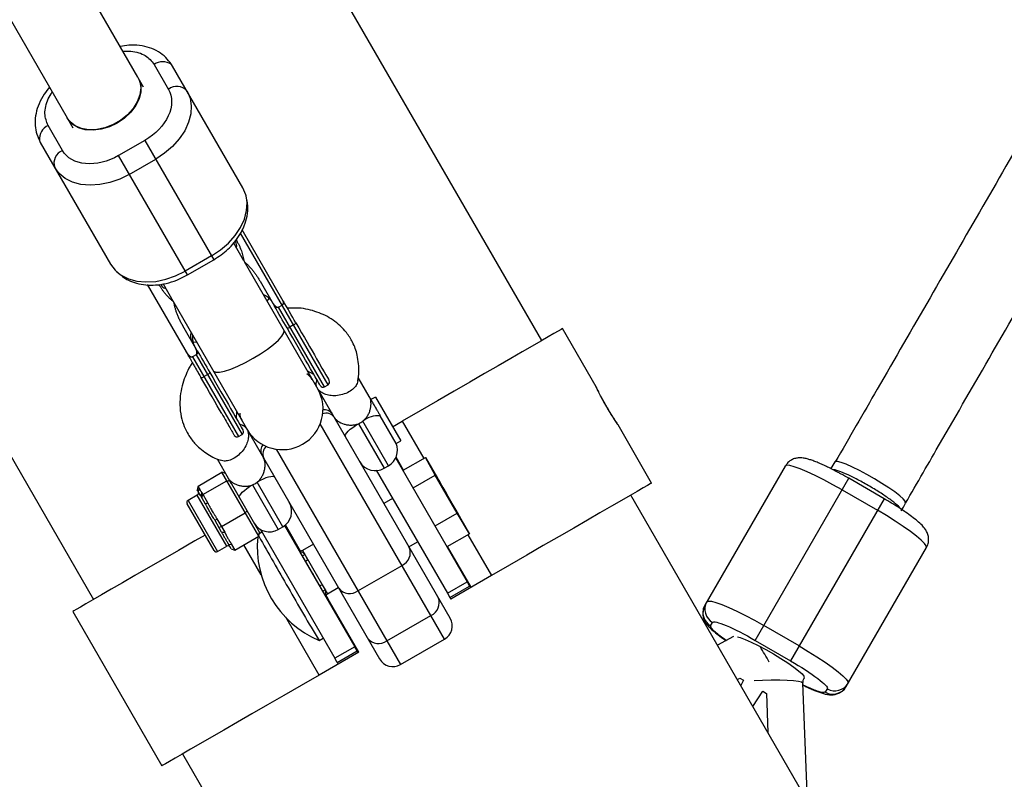
# Model space of a CAD drawing. Units: millimetres. Extents: x -3357 to 3407, y -3430 to 3227.
# Drawn here: x 619 to 812, y -1395 to -1246 of the extents above; entities that cross this region are included whole.
import ezdxf

# ---------------------------------------------------------------- set-up
doc = ezdxf.new("R2010")
doc.units = ezdxf.units.MM

msp = doc.modelspace()

# ---------------------------------------------------------------- linework, layer by layer
at = {"color": 7, "linetype": 'Continuous', "lineweight": 25}
for p, q in [((721.5, -1309.02), (397.72, -748.2)), ((309.7, -798.94), (633.52, -1359.82)), ((642.24, -1257.33), (382.23, -806.97)), ((368.37, -814.97), (628.38, -1265.33)), ((645.41, -1254.81), (648.23, -1259.71)), ((662.85, -1279.03), (649.06, -1255.15)), ((643.36, -1259.26), (642.3, -1257.42)), ((628.44, -1265.42), (629.5, -1267.26)), ((627.45, -1271.71), (624.62, -1266.81)), ((623.08, -1270.15), (636.87, -1294.03)), ((643.62, -1269.72), (638.43, -1272.72)), ((643.62, -1269.72), (657.14, -1293.14)), ((651.95, -1296.14), (638.43, -1272.72)), ((640.55, -1276.39), (645.74, -1273.39)), ((679.57, -1317.69), (662.4, -1287.94)), ((670.78, -1301.25), (662.72, -1287.3)), ((663.05, -1293.36), (661.04, -1289.89)), ((661.53, -1289.24), (661.67, -1289.47)), ((656.7, -1292.38), (651.51, -1295.38)), ((651.95, -1296.14), (657.14, -1293.14)), ((703.54, -1363.5), (663.16, -1293.55)), ((644.06, -1297.98), (652.16, -1312)), ((646.51, -1298.22), (646.38, -1297.99)), ((647.18, -1297.87), (649.19, -1301.36)), ((666.22, -1297.35), (669.04, -1302.25)), ((649.3, -1301.55), (689.68, -1371.5)), ((669.85, -1302.45), (670.54, -1302.05)), ((678.88, -1318.09), (669.85, -1302.45)), ((653.89, -1311), (651.06, -1306.1)), ((672.79, -1305.94), (672.1, -1306.34)), ((732.18, -1318.11), (725.57, -1306.67)), ((653.66, -1311.8), (652.96, -1312.2)), ((652.96, -1312.2), (661.99, -1327.84)), ((653.66, -1311.8), (653.66, -1311.79)), ((653.66, -1311.8), (662.69, -1327.44)), ((655.21, -1316.09), (655.9, -1315.69)), ((675.39, -1314.9), (676.74, -1315.58)), ((677.35, -1316.63), (677.26, -1317.17)), ((678.88, -1318.09), (679.57, -1317.69)), ((687.66, -1319.99), (685.49, -1316.23)), ((688.87, -1320.09), (687.97, -1320.6)), ((688.87, -1320.09), (693.84, -1328.69)), ((661.58, -1324.33), (661.67, -1322.84)), ((692.94, -1329.21), (689.8, -1323.77)), ((662.7, -1325.58), (662.19, -1325.39)), ((702.44, -1367.6), (678.03, -1325.32)), ((692.23, -1325.92), (694.14, -1324.82)), ((743.07, -1336.98), (736.48, -1325.56)), ((661.99, -1327.84), (662.69, -1327.44)), ((692.94, -1329.21), (693.84, -1328.69)), ((669.37, -1330.32), (693.78, -1372.6)), ((657.78, -1332.24), (659.94, -1335.99)), ((692.85, -1332.07), (706.87, -1356.35)), ((694.33, -1334.46), (698.66, -1331.96)), ((700.59, -1335.4), (698.66, -1331.96)), ((698.66, -1331.96), (701.06, -1336.02)), ((779.02, -1332.8), (778.25, -1334.14)), ((654.04, -1337.56), (658.72, -1334.86)), ((665.96, -1347.42), (658.72, -1334.86)), ((659.43, -1335.09), (658.72, -1334.86)), ((689.03, -1334.45), (702.98, -1358.6)), ((690.59, -1334.07), (691.45, -1333.57)), ((696.25, -1337.9), (700.59, -1335.4)), ((700.53, -1335.21), (700.53, -1335.21)), ((704.91, -1342.89), (700.59, -1335.4)), ((769.3, -1333.63), (753.55, -1360.92)), ((655.01, -1339.24), (659.69, -1336.54)), ((660.32, -1336.65), (659.69, -1336.54)), ((660.32, -1336.65), (666.12, -1346.69)), ((701.06, -1336.02), (705.38, -1343.51)), ((763.41, -1367.84), (781.77, -1336.04)), ((788.7, -1340.04), (781.77, -1336.04)), ((654.04, -1337.56), (653.88, -1338.29)), ((654, -1338.49), (653.88, -1338.29)), ((654.04, -1337.56), (654.28, -1337.97)), ((654.28, -1337.97), (654.08, -1338.64)), ((654.52, -1339.4), (654.08, -1338.64)), ((654.77, -1338.83), (654.58, -1339.5)), ((654.77, -1338.83), (655.89, -1340.78)), ((654.78, -1339.85), (655.01, -1339.24)), ((780.46, -1338.31), (787.39, -1342.31)), ((657.2, -1350.23), (651.9, -1341.05)), ((653.9, -1339.32), (652.08, -1340.37)), ((655.53, -1341.14), (654.58, -1339.5)), ((655.53, -1341.14), (655.89, -1340.78)), ((692.23, -1340.01), (690.54, -1340.98)), ((783.96, -1417.19), (739, -1339.33)), ((788.7, -1340.04), (770.33, -1371.84)), ((658.63, -1345.52), (663.31, -1342.82)), ((663.31, -1342.82), (663.67, -1342.44)), ((700.58, -1345.39), (704.91, -1342.89)), ((707.3, -1346.95), (704.91, -1342.89)), ((657.38, -1344.35), (657.75, -1343.99)), ((658.67, -1346.59), (657.38, -1344.35)), ((657.75, -1343.99), (659.28, -1346.64)), ((705.38, -1343.51), (707.3, -1346.95)), ((705.43, -1343.7), (705.43, -1343.7)), ((658.13, -1345.64), (658.63, -1345.52)), ((658.67, -1346.59), (659.28, -1346.64)), ((665.96, -1347.42), (666.12, -1346.69)), ((666.6, -1346.6), (666.07, -1346.91)), ((666.23, -1345.96), (680.89, -1371.35)), ((669.8, -1346.07), (670.67, -1345.57)), ((671.02, -1345.27), (684.79, -1369.1)), ((674.16, -1350.33), (671.19, -1345.2)), ((702.97, -1349.45), (707.3, -1346.95)), ((660.03, -1348.94), (660.64, -1349)), ((660.58, -1349.89), (660.03, -1348.94)), ((661.29, -1350.12), (665.96, -1347.42)), ((695.44, -1349.47), (697.13, -1348.49)), ((657.88, -1350.41), (659.7, -1349.36)), ((660.58, -1349.89), (661.29, -1350.12)), ((660.64, -1349), (661.29, -1350.12)), ((674.04, -1350.39), (674.1, -1350.36)), ((679.44, -1359.74), (674.04, -1350.39)), ((676.68, -1348.98), (674.55, -1350.21)), ((781.26, -1376.92), (797.02, -1349.63)), ((674.54, -1351.26), (674.99, -1351)), ((674.98, -1351), (678.98, -1357.93)), ((674.99, -1351), (675.56, -1352.02)), ((685.42, -1358.12), (694.08, -1353.12)), ((702.98, -1358.6), (706.87, -1356.35)), ((711.64, -1355.13), (703.64, -1359.74)), ((706.87, -1356.35), (707.35, -1357.18)), ((678.39, -1356.92), (678.99, -1357.93)), ((678.99, -1357.93), (678.54, -1358.19)), ((679.45, -1358.7), (681.58, -1357.47)), ((702.98, -1358.6), (703.46, -1359.43)), ((703.46, -1359.43), (707.35, -1357.18)), ((679.1, -1359.02), (679.5, -1359.71)), ((685.6, -1370.16), (679.15, -1358.98)), ((679.5, -1359.71), (679.44, -1359.74)), ((629.45, -1362.17), (646.95, -1392.48)), ((691.1, -1367.95), (699.76, -1362.95)), ((754.66, -1364.99), (755.04, -1364.33)), ((772.01, -1368.94), (765.08, -1364.94)), ((677.81, -1367.85), (678.6, -1367.39)), ((693.78, -1372.6), (702.44, -1367.6)), ((759.14, -1367.07), (756.02, -1368.8)), ((763.41, -1367.84), (770.33, -1371.84)), ((685.6, -1370.16), (677.8, -1374.66)), ((684.79, -1369.1), (680.89, -1371.35)), ((681.37, -1372.18), (685.27, -1369.93)), ((685.27, -1369.93), (684.79, -1369.1)), ((681.37, -1372.18), (680.89, -1371.35)), ((759.9, -1375.51), (760.4, -1375.25)), ((760.4, -1375.25), (761.12, -1375.66)), ((761.12, -1375.66), (760.58, -1376.7)), ((762.97, -1380.83), (764.88, -1377.84)), ((764.88, -1377.84), (765.6, -1378.25)), ((773.67, -1399.37), (772.78, -1376.22)), ((777.56, -1377.33), (777.17, -1377.99)), ((765.6, -1378.25), (765.89, -1385.9)), ((651.02, -1390.13), (695.97, -1467.99))]:
    msp.add_line(p, q, dxfattribs=at)
at = {"color": 8, "linetype": 'Continuous', "lineweight": 25}
for p, q in [((667.6, -1301.25), (668.02, -1300.73)), ((653.08, -1309.35), (653.75, -1309.25)), ((685.54, -1325.32), (690.59, -1334.07)), ((691.45, -1333.57), (686.4, -1324.82)), ((694.14, -1324.82), (698.36, -1332.14)), ((694.4, -1334.43), (692.93, -1331.89)), ((664.75, -1337.32), (669.8, -1346.07)), ((670.67, -1345.57), (665.62, -1336.82)), ((652.08, -1340.37), (657.88, -1350.41)), ((659.7, -1349.36), (653.9, -1339.32)), ((707.01, -1347.12), (711.64, -1355.13)), ((666.45, -1355), (663.04, -1349.11)), ((707.67, -1357.42), (703.04, -1349.41)), ((675.12, -1352.27), (675.56, -1352.02)), ((678.39, -1356.92), (677.96, -1357.17)), ((677.8, -1374.66), (671.25, -1363.32))]:
    msp.add_line(p, q, dxfattribs=at)
at = {"color": 7, "linetype": 'Continuous', "lineweight": 25, "flags": 128}
for points in [[(649.06, -1255.15), (648.81, -1254.82), (648.81, -1254.82)], [(642.24, -1257.33), (642.61, -1258.17), (642.8, -1259.42), (642.63, -1260.77), (642.13, -1262.13), (641.31, -1263.46), (640.21, -1264.69), (638.87, -1265.76), (637.38, -1266.63), (635.78, -1267.25), (634.16, -1267.59), (632.6, -1267.63), (631.17, -1267.39), (629.92, -1266.86), (628.93, -1266.07), (628.38, -1265.33)], [(642.3, -1257.42), (642.44, -1257.69), (642.8, -1258.88), (642.81, -1260.18), (642.48, -1261.54), (641.81, -1262.9), (640.84, -1264.19), (639.62, -1265.35), (638.2, -1266.32)], [(651.89, -1260.04), (652.47, -1261.41), (652.72, -1262.92), (652.62, -1264.52), (652.19, -1266.17), (651.43, -1267.82), (650.37, -1269.41), (649.04, -1270.9), (647.48, -1272.24), (645.74, -1273.39)], [(638.2, -1266.32), (636.64, -1267.07), (635.03, -1267.55), (633.43, -1267.74), (631.92, -1267.64), (630.57, -1267.25), (629.45, -1266.59), (628.6, -1265.68), (628.44, -1265.42)], [(622.93, -1269.76), (622.93, -1269.76), (623.08, -1270.15)], [(640.55, -1276.39), (638.68, -1277.32), (636.74, -1278), (634.78, -1278.41), (632.87, -1278.53), (631.07, -1278.36), (629.43, -1277.92), (627.99, -1277.2), (626.81, -1276.23), (625.91, -1275.04)], [(663.48, -1280.59), (663.43, -1280.4), (662.85, -1279.03)], [(636.87, -1294.03), (637.77, -1295.21), (638.09, -1295.52)], [(725.57, -1306.67), (725.56, -1306.67), (725.31, -1306.82), (724.76, -1307.14), (723.91, -1307.63), (722.77, -1308.28), (721.34, -1309.11), (719.64, -1310.09), (717.67, -1311.23), (715.44, -1312.51), (712.98, -1313.94), (710.29, -1315.49), (707.4, -1317.16), (704.32, -1318.94), (701.06, -1320.82), (697.66, -1322.78), (694.14, -1324.82)], [(682.97, -1327.86), (682.93, -1327.67), (683.02, -1327.43), (683.22, -1327.13), (683.53, -1326.79), (683.93, -1326.42), (684.41, -1326.05), (684.95, -1325.67), (685.54, -1325.32)], [(780.46, -1338.31), (778.64, -1337.29), (776.86, -1336.33), (775.16, -1335.48), (773.6, -1334.76), (772.22, -1334.18), (771.08, -1333.77), (770.19, -1333.54), (769.59, -1333.49), (769.3, -1333.63)], [(792.87, -1340.8), (792.82, -1340.52), (792.45, -1340.06), (791.77, -1339.46), (790.82, -1338.72), (789.64, -1337.9), (788.29, -1337.03), (786.83, -1336.14), (785.33, -1335.29), (783.85, -1334.51), (782.48, -1333.83), (781.26, -1333.29), (780.27, -1332.92), (779.54, -1332.73), (779.11, -1332.73), (779.02, -1332.8)], [(701.6, -1337.11), (701.09, -1336.22), (700.72, -1335.56), (700.52, -1335.19), (700.5, -1335.14), (700.66, -1335.41), (701, -1335.98), (701.48, -1336.81), (702.08, -1337.83), (702.74, -1338.97), (703.42, -1340.15), (704.07, -1341.28), (704.64, -1342.27), (705.08, -1343.05), (705.37, -1343.57), (705.48, -1343.78), (705.41, -1343.67), (705.15, -1343.25), (704.74, -1342.54), (704.19, -1341.61), (703.56, -1340.52), (702.88, -1339.35), (702.21, -1338.18), (701.6, -1337.11)], [(703.01, -1339.44), (702.35, -1338.29), (701.73, -1337.24), (701.21, -1336.34), (700.82, -1335.68), (700.59, -1335.3), (700.54, -1335.22), (700.66, -1335.46), (700.96, -1336), (701.41, -1336.79), (701.98, -1337.78), (702.62, -1338.89), (703.29, -1340.05), (703.93, -1341.16), (704.51, -1342.15), (704.97, -1342.93), (705.28, -1343.46), (705.42, -1343.69), (705.39, -1343.61), (705.17, -1343.22), (704.79, -1342.55), (704.28, -1341.65), (703.67, -1340.58), (703.01, -1339.44)], [(662.18, -1339.86), (662.15, -1339.67), (662.24, -1339.43), (662.44, -1339.13), (662.74, -1338.79), (663.15, -1338.42), (663.63, -1338.05), (664.17, -1337.67), (664.75, -1337.32)], [(669.11, -1335.86), (668.96, -1335.74), (668.7, -1335.69), (668.34, -1335.72), (667.9, -1335.81), (667.38, -1335.98), (666.81, -1336.21), (666.22, -1336.49), (665.62, -1336.82)], [(743.07, -1336.98), (743.06, -1336.99), (742.81, -1337.13), (742.26, -1337.45), (741.41, -1337.94), (740.27, -1338.6), (738.84, -1339.42), (737.14, -1340.4), (735.17, -1341.54), (732.94, -1342.83), (730.48, -1344.25), (727.79, -1345.8), (724.9, -1347.47), (721.82, -1349.25), (718.56, -1351.13), (715.16, -1353.09), (711.64, -1355.13)], [(797.02, -1349.63), (796.99, -1349.31), (796.65, -1348.81), (796.01, -1348.16), (795.08, -1347.38), (793.89, -1346.47), (792.48, -1345.48), (790.89, -1344.44), (789.18, -1343.37), (787.39, -1342.31)], [(655.43, -1347.17), (653.41, -1348.33), (650.19, -1350.19), (647.13, -1351.95), (644.27, -1353.61), (641.62, -1355.14), (639.19, -1356.54), (637.01, -1357.8), (635.08, -1358.91), (633.42, -1359.87), (632.04, -1360.67), (630.95, -1361.3), (630.15, -1361.76), (629.65, -1362.05), (629.45, -1362.16), (629.45, -1362.17)], [(753.93, -1360.26), (754.22, -1360.12), (754.82, -1360.17), (755.7, -1360.4), (756.85, -1360.81), (758.23, -1361.39), (759.79, -1362.11), (761.48, -1362.96), (763.27, -1363.91), (765.08, -1364.94)], [(772.01, -1368.94), (773.81, -1370), (775.52, -1371.07), (777.11, -1372.11), (778.51, -1373.1), (779.7, -1374), (780.63, -1374.79), (781.28, -1375.44), (781.62, -1375.94), (781.64, -1376.26)], [(677.8, -1374.66), (674.29, -1376.69), (670.91, -1378.64), (667.69, -1380.5), (664.63, -1382.27), (661.77, -1383.92), (659.12, -1385.45), (656.69, -1386.85), (654.51, -1388.11), (652.58, -1389.22), (650.92, -1390.18), (649.54, -1390.98), (648.45, -1391.61), (647.65, -1392.07), (647.15, -1392.36), (646.95, -1392.47), (646.95, -1392.48)]]:
    msp.add_lwpolyline(points, dxfattribs=at)
at = {"color": 8, "linetype": 'Continuous', "lineweight": 25, "flags": 128}
for points in [[(656.7, -1292.38), (658.44, -1291.22), (660, -1289.88), (661.33, -1288.39), (662.39, -1286.8), (663.15, -1285.16), (663.58, -1283.51), (663.68, -1281.9), (663.48, -1280.59)], [(638.09, -1295.52), (638.95, -1296.18), (640.39, -1296.9), (642.03, -1297.35), (643.83, -1297.51), (645.74, -1297.39), (647.7, -1296.99), (649.64, -1296.31), (651.51, -1295.38)], [(664.85, -1312.49), (666.32, -1311.6), (667.68, -1310.67), (668.86, -1309.76), (669.82, -1308.9), (670.5, -1308.13), (670.87, -1307.5), (670.92, -1307.03), (670.88, -1306.94)], [(657.03, -1314.94), (657.09, -1315.01), (657.52, -1315.21), (658.26, -1315.2), (659.26, -1314.99), (660.48, -1314.6), (661.86, -1314.03), (663.34, -1313.32), (664.85, -1312.49)], [(759.92, -1367.14), (760.43, -1367.28), (761.43, -1367.65), (762.64, -1368.19), (764.01, -1368.87), (765.49, -1369.65), (766.99, -1370.5), (768.45, -1371.39), (769.8, -1372.26), (770.98, -1373.08), (771.93, -1373.82), (772.61, -1374.42), (772.98, -1374.88), (773.04, -1375.16)], [(763.21, -1375.74), (764.86, -1375.66), (766.57, -1375.62), (768.21, -1375.62), (769.68, -1375.66), (770.92, -1375.74), (771.88, -1375.86), (772.5, -1376.01), (772.77, -1376.19), (772.78, -1376.22)]]:
    msp.add_lwpolyline(points, dxfattribs=at)
at = {"color": 8, "linetype": 'Continuous', "lineweight": 25}
for centre, radius, start, end in [((647.1, -1257.27), 2.99, 55.2213, 124.5382), ((625.76, -1269.42), 2.85, 113.4838, 186.754), ((679.16, -1325.32), 2.05, 39.398, 108.0322), ((678.9, -1324.41), 1.81, 36.1952, 100.1895), ((668.16, -1330.62), 1.81, 139.8105, 203.8048), ((668.81, -1331.3), 2.05, 131.9678, 200.602), ((674.11, -1351.5), 1, 29.9997, 90.4302), ((678.11, -1358.43), 1, 329.5698, 30.0003)]:
    msp.add_arc(centre, radius, start, end, dxfattribs=at)
at = {"color": 7, "linetype": 'Continuous', "lineweight": 25}
for centre, radius, start, end in [((649.88, -1261.82), 2.68, 41.4219, 128.0495), ((628.45, -1274.19), 2.68, 111.9505, 198.5781), ((671.59, -1305.75), 0.781, 264.1522, 310.5019), ((672.53, -1305.2), 0.781, 289.4981, 335.8478), ((654.7, -1315.5), 0.781, 264.1522, 310.5019), ((655.64, -1314.95), 0.781, 289.4981, 335.8478), ((673.88, -1318.13), 3, 30, 58.8625), ((678.58, -1317.57), 0.6, 210, 300), ((679.27, -1317.17), 0.6, 300, 30), ((670.58, -1322.42), 8, 210, 30), ((665.22, -1323.13), 3, 182.3607, 210), ((689.5, -1328.83), 5.07, 86.5039, 127.5882), ((661.69, -1327.32), 0.6, 210, 300), ((662.39, -1326.92), 0.6, 300, 30), ((689.7, -1330.54), 3.5, 300, 22.3074), ((688.84, -1331.04), 3.5, 210, 300), ((653.65, -1338.88), 0.5, 300, 30), ((652.33, -1340.8), 0.5, 120, 210), ((668.92, -1342.54), 3.5, 300, 30), ((668.05, -1343.04), 3.5, 210, 300), ((685.66, -1349.46), 20, 174.5061, 246.8683), ((1292.22, -996.75), 717.73, 209.24423, 210.17305), ((657.63, -1349.98), 0.5, 210, 300), ((659.95, -1349.8), 0.5, 30, 120), ((674.12, -1351.5), 1, 29.9997, 90.9321), ((674.62, -1351.21), 1, 91.0152, 120.0161), ((689.03, -1342.76), 16.29, 207.2405, 210.4071), ((692.98, -1350.62), 2.73, 293.7296, 21.9115), ((1087.51, -1120.77), 478.45, 209.6555, 211.0926), ((678.12, -1358.43), 1, 329.0679, 30.0003), ((693.15, -1349.88), 16.29, 209.5929, 212.7595), ((683.81, -1355.92), 2.73, 218.0885, 306.2704), ((718.15, -1351.03), 12.42, 209.6506, 211.3357), ((678.62, -1358.14), 1, 299.984, 328.7023), ((698.66, -1360.45), 2.73, 293.7296, 21.9115), ((714.25, -1353.28), 12.42, 209.6506, 211.3357), ((756.52, -1361.74), 2.99, 150.2342, 240.2323), ((756.14, -1362.4), 2.99, 150.2342, 240.2323), ((700.94, -1365), 3, 300, 30), ((689.48, -1365.75), 2.73, 218.0885, 306.2704), ((696.06, -1363.78), 12.42, 209.6506, 211.3357), ((710.28, -1403.21), 63.95, 29.0949, 32.2581), ((692.28, -1370), 3, 210, 300), ((692.17, -1366.03), 12.42, 209.6506, 211.3357), ((778.68, -1375.41), 2.99, 239.7676, 329.7657), ((779.06, -1374.75), 2.99, 239.7676, 329.7657)]:
    msp.add_arc(centre, radius, start, end, dxfattribs=at)
for points, knots in [([(883.43, -1152.15), (879.06, -1159.72), (867.77, -1179.28), (849.56, -1210.82), (828.81, -1246.76), (808.08, -1282.67), (791.51, -1311.36), (781.86, -1328.08), (779.11, -1332.84)], [0, 0, 0, 0, 0.125377, 0.324216, 0.523055, 0.721894, 0.920733, 1, 1, 1, 1]), ([(792.06, -1342.42), (794.35, -1338.44), (803.55, -1322.51), (819.66, -1294.61), (840.39, -1258.7), (861.14, -1222.76), (880.1, -1189.92), (892.15, -1169.05), (897.28, -1160.17)], [0, 0, 0, 0, 0.0656127, 0.2627523, 0.4598923, 0.6570323, 0.8541722, 1, 1, 1, 1]), ([(648.81, -1254.82), (648.46, -1254.34), (647.77, -1253.38), (646.3, -1252.29), (644.57, -1251.5), (642.6, -1251.07), (640.63, -1250.98), (639.33, -1251.2), (638.76, -1251.29)], [0, 0, 0, 0, 0.1696392, 0.3409657, 0.5137163, 0.6876895, 0.8627442, 1, 1, 1, 1]), ([(624.9, -1259.29), (624.53, -1259.74), (623.69, -1260.76), (622.79, -1262.51), (622.17, -1264.43), (621.99, -1266.33), (622.21, -1268.14), (622.69, -1269.22), (622.93, -1269.76)], [0, 0, 0, 0, 0.137256, 0.312311, 0.486284, 0.659034, 0.830361, 1, 1, 1, 1]), ([(648.23, -1259.71), (649.08, -1261.17), (649.07, -1263.05), (647.34, -1266.8), (645.69, -1268.53), (643.62, -1269.72)], [0, 0, 0, 0, 0.5, 0.5, 1, 1, 1, 1]), ([(638.43, -1272.72), (636.36, -1273.91), (634.04, -1274.48), (629.92, -1274.1), (628.29, -1273.17), (627.45, -1271.71)], [0, 0, 0, 0, 0.5, 0.5, 1, 1, 1, 1]), ([(657.14, -1293.14), (658.1, -1292.5), (659.59, -1291.52), (661.22, -1289.76), (662.33, -1288.21), (663.2, -1286.45), (663.75, -1284.54), (663.92, -1282.53), (663.63, -1281.24), (663.48, -1280.58)], [0, 0, 0, 0, 0.213327, 0.328692, 0.450204, 0.578123, 0.71254, 0.853314, 1, 1, 1, 1]), ([(661.56, -1290.79), (661.59, -1290.66), (661.71, -1290.17), (661.51, -1289.77), (661.37, -1289.48)], [0, 0, 0, 0, 0.266893, 1, 1, 1, 1]), ([(661.67, -1289.47), (661.72, -1289.56), (661.82, -1289.74), (661.96, -1290.01), (662.09, -1290.28), (662.22, -1290.56), (662.34, -1290.84), (662.45, -1291.13), (662.59, -1291.48), (662.73, -1291.92), (662.87, -1292.43), (662.98, -1292.94), (663.04, -1293.29), (663.07, -1293.47)], [0, 0, 0, 0, 0.072175, 0.14417, 0.216031, 0.287808, 0.359549, 0.431303, 0.503118, 0.628306, 0.75267, 0.876478, 1, 1, 1, 1]), ([(663.07, -1293.47), (663.15, -1293.54), (663.32, -1293.69), (663.57, -1293.92), (663.81, -1294.16), (664.05, -1294.41), (664.29, -1294.68), (664.53, -1294.95), (664.82, -1295.29), (665.15, -1295.73), (665.53, -1296.25), (665.88, -1296.79), (666.1, -1297.16), (666.22, -1297.35)], [0, 0, 0, 0, 0.06685, 0.134465, 0.2028902, 0.2721693, 0.3423442, 0.4134556, 0.4855422, 0.6128279, 0.7408725, 0.8698675, 1, 1, 1, 1]), ([(638.16, -1295.54), (638.86, -1296.14), (639.98, -1297.11), (641.99, -1297.8), (643.78, -1298.13), (645.75, -1298.14), (647.81, -1297.83), (649.93, -1297.19), (651.27, -1296.49), (651.95, -1296.14)], [0, 0, 0, 0, 0.199752, 0.320395, 0.446337, 0.577354, 0.713312, 0.854175, 1, 1, 1, 1]), ([(649.27, -1301.43), (649.19, -1301.37), (649.03, -1301.24), (648.81, -1301.05), (648.58, -1300.84), (648.37, -1300.63), (648.15, -1300.42), (647.95, -1300.19), (647.69, -1299.91), (647.4, -1299.55), (647.09, -1299.13), (646.78, -1298.68), (646.6, -1298.38), (646.51, -1298.22)], [0, 0, 0, 0, 0.070539, 0.141143, 0.211863, 0.28275, 0.353854, 0.425224, 0.496911, 0.62249, 0.748024, 0.873774, 1, 1, 1, 1]), ([(646.65, -1297.95), (646.84, -1298.23), (647.09, -1298.6), (647.58, -1298.75), (647.7, -1298.79)], [0, 0, 0, 0, 0.737075, 1, 1, 1, 1]), ([(666.86, -1299.96), (666.97, -1300), (667.44, -1300.18), (667.77, -1300.49), (668.02, -1300.73)], [0, 0, 0, 0, 0.230602, 1, 1, 1, 1]), ([(651.06, -1306.1), (651, -1305.99), (650.88, -1305.78), (650.7, -1305.45), (650.53, -1305.12), (650.37, -1304.79), (650.22, -1304.45), (650.08, -1304.11), (649.91, -1303.69), (649.73, -1303.19), (649.55, -1302.6), (649.39, -1302.01), (649.31, -1301.62), (649.27, -1301.43)], [0, 0, 0, 0, 0.074488, 0.148588, 0.222334, 0.29576, 0.368903, 0.441798, 0.51448, 0.639948, 0.762543, 0.882483, 1, 1, 1, 1]), ([(668.02, -1300.73), (668.04, -1300.75), (668.09, -1300.8), (668.16, -1300.88), (668.24, -1300.97), (668.31, -1301.06), (668.41, -1301.2), (668.55, -1301.4), (668.66, -1301.58), (668.71, -1301.67)], [0, 0, 0, 0, 0.099152, 0.198664, 0.298782, 0.399749, 0.501795, 0.743437, 1, 1, 1, 1]), ([(668.58, -1301.46), (668.62, -1301.51), (668.68, -1301.61), (668.78, -1301.76), (668.88, -1301.89), (668.98, -1302.02), (669.11, -1302.15), (669.25, -1302.28), (669.4, -1302.38), (669.53, -1302.44), (669.62, -1302.47), (669.71, -1302.48), (669.78, -1302.48), (669.82, -1302.46), (669.84, -1302.45)], [0, 0, 0, 0, 0.106922, 0.209939, 0.309293, 0.405254, 0.498122, 0.632051, 0.748268, 0.815188, 0.873882, 0.920171, 0.961422, 1, 1, 1, 1]), ([(669.84, -1302.45), (669.76, -1302.49), (669.68, -1302.52), (669.51, -1302.54), (669.43, -1302.53), (669.21, -1302.46), (669.11, -1302.36), (669.04, -1302.25)], [0, 0, 0, 0, 0.2438306, 0.2438306, 0.4938306, 0.4938306, 0.9938306, 0.9938306, 0.9938306, 0.9938306]), ([(670.55, -1302.04), (670.57, -1302.03), (670.61, -1302.01), (670.66, -1301.96), (670.7, -1301.91), (670.75, -1301.83), (670.8, -1301.73), (670.82, -1301.6), (670.82, -1301.46), (670.79, -1301.31), (670.74, -1301.2), (670.72, -1301.15)], [0, 0, 0, 0, 0.0604, 0.121923, 0.185176, 0.250721, 0.368729, 0.500867, 0.64073, 0.806971, 1, 1, 1, 1]), ([(670.78, -1301.25), (670.79, -1301.27), (670.81, -1301.31), (670.83, -1301.38), (670.85, -1301.45), (670.85, -1301.54), (670.84, -1301.65), (670.8, -1301.76), (670.74, -1301.88), (670.65, -1301.97), (670.58, -1302.02), (670.55, -1302.04)], [0, 0, 0, 0, 0.096698, 0.179814, 0.249304, 0.382164, 0.499236, 0.640648, 0.769568, 0.88833, 1, 1, 1, 1]), ([(685.41, -1316.92), (685.5, -1316.34), (685.66, -1315.19), (685.56, -1313.5), (685.34, -1311.98), (684.94, -1310.57), (684.43, -1309.4), (683.83, -1308.35), (682.73, -1306.78), (680.69, -1304.88), (677.46, -1303.31), (674.37, -1302.55), (672.34, -1302.63), (671.59, -1302.66)], [0, 0, 0, 0, 0.0714425, 0.1433676, 0.2194873, 0.2815951, 0.3430016, 0.3933485, 0.445097, 0.6039443, 0.7572182, 0.9103374, 1, 1, 1, 1]), ([(653, -1307.96), (652.98, -1308.08), (652.9, -1308.57), (653, -1309.01), (653.08, -1309.35)], [0, 0, 0, 0, 0.230754, 1, 1, 1, 1]), ([(653.56, -1310.42), (653.53, -1310.38), (653.47, -1310.28), (653.4, -1310.14), (653.33, -1310.01), (653.26, -1309.86), (653.2, -1309.7), (653.13, -1309.52), (653.1, -1309.41), (653.08, -1309.35)], [0, 0, 0, 0, 0.131289, 0.258559, 0.382057, 0.502064, 0.670171, 0.835786, 1, 1, 1, 1]), ([(653.66, -1311.79), (653.67, -1311.78), (653.7, -1311.76), (653.74, -1311.72), (653.77, -1311.67), (653.79, -1311.61), (653.81, -1311.52), (653.82, -1311.38), (653.81, -1311.2), (653.75, -1310.92), (653.63, -1310.58), (653.5, -1310.34), (653.43, -1310.21)], [0, 0, 0, 0, 0.028804, 0.058723, 0.090852, 0.126082, 0.18467, 0.251958, 0.368356, 0.502725, 0.740962, 1, 1, 1, 1]), ([(651.7, -1311.21), (651.73, -1311.26), (651.79, -1311.36), (651.89, -1311.51), (651.99, -1311.64), (652.1, -1311.77), (652.22, -1311.9), (652.37, -1312.03), (652.52, -1312.13), (652.64, -1312.19), (652.73, -1312.22), (652.82, -1312.23), (652.89, -1312.23), (652.94, -1312.21), (652.96, -1312.2)], [0, 0, 0, 0, 0.106889, 0.20989, 0.309244, 0.405221, 0.498121, 0.632018, 0.748269, 0.815193, 0.873883, 0.920176, 0.961427, 1, 1, 1, 1]), ([(652.96, -1312.2), (652.94, -1312.21), (652.9, -1312.23), (652.84, -1312.25), (652.78, -1312.27), (652.72, -1312.28), (652.66, -1312.28), (652.59, -1312.28), (652.53, -1312.27), (652.45, -1312.25), (652.37, -1312.21), (652.29, -1312.16), (652.21, -1312.09), (652.18, -1312.03), (652.16, -1312)], [0, 0, 0, 0, 0.055216, 0.111763, 0.170088, 0.230598, 0.29365, 0.359559, 0.428593, 0.500978, 0.617675, 0.750141, 0.859699, 1, 1, 1, 1]), ([(652.16, -1312), (652.26, -1312.18), (652.47, -1312.54), (652.76, -1313.04), (653.07, -1313.58), (653.5, -1314.32), (653.98, -1315.16), (654.39, -1315.87), (654.57, -1316.19), (654.62, -1316.27)], [0, 0, 0, 0, 0.125011, 0.250008, 0.348496, 0.500014, 0.771787, 0.938454, 1, 1, 1, 1]), ([(653.89, -1311), (653.9, -1311.02), (653.92, -1311.06), (653.94, -1311.13), (653.96, -1311.2), (653.97, -1311.29), (653.95, -1311.4), (653.92, -1311.51), (653.85, -1311.63), (653.77, -1311.72), (653.7, -1311.77), (653.66, -1311.79)], [0, 0, 0, 0, 0.096727, 0.179842, 0.249301, 0.382163, 0.499226, 0.640651, 0.769576, 0.888336, 1, 1, 1, 1]), ([(652.95, -1313.37), (652.79, -1313.6), (652.26, -1314.33), (651.66, -1315.7), (651, -1317.47), (650.56, -1319.48), (650.42, -1321.7), (650.67, -1323.9), (651.26, -1325.82), (652.15, -1327.57), (653.17, -1329), (654.42, -1330.2), (655.61, -1331.09), (656.94, -1331.93), (657.92, -1332.32), (658.41, -1332.51)], [0, 0, 0, 0, 0.032916, 0.10643, 0.18259, 0.267883, 0.365112, 0.46853, 0.558978, 0.636312, 0.734669, 0.799242, 0.871586, 0.935381, 1, 1, 1, 1]), ([(685.4, -1316.87), (685.37, -1317.06), (685.29, -1317.52), (684.8, -1318.25), (683.95, -1318.97), (682.78, -1319.54), (681.46, -1319.84), (680.19, -1319.85), (679.13, -1319.63), (678.34, -1319.27), (677.81, -1318.84), (677.47, -1318.39), (677.28, -1317.9), (677.2, -1317.48), (677.27, -1317.23), (677.29, -1317.17)], [0, 0, 0, 0, 0.0639833, 0.1538769, 0.2539832, 0.3601965, 0.4664098, 0.5665161, 0.6564097, 0.7345487, 0.8012657, 0.8578159, 0.9143661, 0.9810831, 1, 1, 1, 1]), ([(732.15, -1318.06), (732.15, -1318.06), (732.11, -1317.98), (732.23, -1318.25), (732.52, -1318.87), (733.03, -1319.88), (733.6, -1320.95), (734, -1321.65), (734.15, -1321.92)], [0, 0, 0, 0, 0.003739, 0.217834, 0.431922, 0.646578, 0.861496, 1, 1, 1, 1]), ([(736.48, -1325.56), (736.48, -1325.56), (736.51, -1325.59), (736.29, -1325.26), (735.84, -1324.57), (735.18, -1323.53), (734.44, -1322.31), (733.7, -1321.02), (733.05, -1319.82), (732.54, -1318.81), (732.35, -1318.45), (732.26, -1318.26)], [0, 0, 0, 0, 0.011439, 0.134758, 0.258215, 0.382002, 0.505799, 0.629266, 0.752581, 0.876156, 1, 1, 1, 1]), ([(686.4, -1324.82), (686.59, -1324.67), (686.77, -1324.5), (687.09, -1324.12), (687.24, -1323.93), (687.48, -1323.51), (687.59, -1323.29), (687.76, -1322.85), (687.83, -1322.62), (687.94, -1322.17), (687.97, -1321.94), (688, -1321.5), (688, -1321.29), (687.96, -1320.87), (687.92, -1320.67), (687.82, -1320.31), (687.74, -1320.14), (687.66, -1319.99)], [0, 0, 0, 0, 0.125, 0.125, 0.25, 0.25, 0.375, 0.375, 0.5, 0.5, 0.625, 0.625, 0.75, 0.75, 0.875, 0.875, 1, 1, 1, 1]), ([(689.19, -1322.65), (689.05, -1322.4), (688.91, -1322.16), (688.65, -1321.7), (688.52, -1321.48), (688.27, -1321.05), (688.15, -1320.84), (687.97, -1320.53), (687.91, -1320.42), (687.78, -1320.21), (687.72, -1320.1), (687.66, -1319.99)], [0, 0, 0, 0, 0.25, 0.25, 0.5, 0.5, 0.75, 0.75, 0.875, 0.875, 1, 1, 1, 1]), ([(658.7, -1323.33), (659, -1323.86), (659.61, -1324.92), (660.19, -1325.92), (660.57, -1326.57), (660.8, -1326.97), (660.97, -1327.27), (661.11, -1327.5), (661.18, -1327.62), (661.16, -1327.6), (661.16, -1327.6)], [0, 0, 0, 0, 0.204744, 0.409488, 0.511811, 0.614399, 0.716942, 0.819309, 0.954127, 1, 1, 1, 1]), ([(689.19, -1322.65), (689.29, -1322.82), (689.39, -1323.01), (689.59, -1323.38), (689.69, -1323.58), (689.8, -1323.77)], [0, 0, 0, 0, 0.5, 0.5, 1, 1, 1, 1]), ([(734.15, -1321.92), (734.4, -1322.34), (734.89, -1323.18), (735.6, -1324.28), (736.14, -1325.09), (736.46, -1325.55), (736.47, -1325.54), (736.47, -1325.54)], [0, 0, 0, 0, 0.214295, 0.428574, 0.643268, 0.858233, 1, 1, 1, 1]), ([(662.69, -1325.6), (662.75, -1325.61), (663, -1325.68), (663.32, -1325.95), (663.65, -1326.37), (663.87, -1326.89), (663.98, -1327.56), (663.9, -1328.42), (663.56, -1329.45), (662.91, -1330.55), (661.99, -1331.54), (660.92, -1332.27), (659.86, -1332.64), (658.99, -1332.7), (658.55, -1332.54), (658.37, -1332.48)], [0, 0, 0, 0, 0.018919, 0.085621, 0.142159, 0.198696, 0.265398, 0.34352, 0.433394, 0.533478, 0.639667, 0.745857, 0.845941, 0.935815, 1, 1, 1, 1]), ([(680.73, -1323.99), (680.82, -1324.14), (680.93, -1324.29), (681.19, -1324.56), (681.34, -1324.69), (681.85, -1325.05), (682.26, -1325.25), (682.92, -1325.46), (683.16, -1325.51), (683.63, -1325.58), (683.87, -1325.6), (684.35, -1325.59), (684.6, -1325.57), (685.08, -1325.48), (685.31, -1325.41), (685.54, -1325.32)], [0, 0, 0, 0, 0.125, 0.125, 0.25, 0.25, 0.5, 0.5, 0.625, 0.625, 0.75, 0.75, 0.875, 0.875, 1, 1, 1, 1]), ([(685.54, -1325.32), (685.69, -1325.25), (685.84, -1325.18), (686.13, -1325.01), (686.27, -1324.92), (686.4, -1324.82)], [0, 0, 0, 0, 0.5, 0.5, 1, 1, 1, 1]), ([(665.62, -1336.82), (665.81, -1336.66), (665.99, -1336.49), (666.31, -1336.13), (666.45, -1335.92), (666.7, -1335.51), (666.8, -1335.29), (666.98, -1334.85), (667.05, -1334.62), (667.15, -1334.17), (667.18, -1333.95), (667.22, -1333.5), (667.21, -1333.29), (667.18, -1332.87), (667.14, -1332.68), (667.03, -1332.31), (666.96, -1332.14), (666.87, -1331.99)], [0, 0, 0, 0, 0.125, 0.125, 0.25, 0.25, 0.375, 0.375, 0.5, 0.5, 0.625, 0.625, 0.75, 0.75, 0.875, 0.875, 1, 1, 1, 1]), ([(781.77, -1336.04), (781.24, -1335.74), (780.5, -1335.32), (779.43, -1334.75), (778.57, -1334.3), (777.59, -1333.81), (776.65, -1333.37), (775.75, -1332.97), (774.91, -1332.64), (774.14, -1332.37), (773.39, -1332.16), (772.67, -1332.02), (771.89, -1332.01), (771.12, -1332.15), (770.36, -1332.49), (769.7, -1333), (769.44, -1333.46), (769.33, -1333.64)], [0, 0, 0, 0, 0.106505, 0.14818, 0.21653, 0.285457, 0.357511, 0.430587, 0.504065, 0.577844, 0.653131, 0.7346, 0.796922, 0.848662, 0.902436, 0.960244, 1, 1, 1, 1]), ([(791.86, -1341.98), (791.82, -1341.9), (791.69, -1341.64), (790.68, -1340.77), (788.96, -1339.51), (786.75, -1338.11), (784.39, -1336.75), (782.09, -1335.56), (780.18, -1334.74), (779, -1334.32), (778.75, -1334.36), (778.69, -1334.36)], [0, 0, 0, 0, 0.051992, 0.182056, 0.31211, 0.442151, 0.572181, 0.702206, 0.832236, 0.962277, 1, 1, 1, 1]), ([(659.94, -1335.99), (660.03, -1336.14), (660.14, -1336.29), (660.41, -1336.56), (660.56, -1336.69), (660.9, -1336.94), (661.09, -1337.05), (661.48, -1337.24), (661.7, -1337.32), (662.14, -1337.46), (662.37, -1337.51), (662.84, -1337.58), (663.08, -1337.6), (663.57, -1337.59), (663.81, -1337.57), (664.28, -1337.48), (664.52, -1337.41), (664.75, -1337.32)], [0, 0, 0, 0, 0.125, 0.125, 0.25, 0.25, 0.375, 0.375, 0.5, 0.5, 0.625, 0.625, 0.75, 0.75, 0.875, 0.875, 1, 1, 1, 1]), ([(660.52, -1336.99), (660.35, -1336.7), (660.18, -1336.39), (659.98, -1336.05), (659.96, -1336.01), (659.94, -1335.99)], [0, 0, 0, 0, 0.896135, 0.948067, 1, 1, 1, 1]), ([(654.28, -1337.97), (654.29, -1337.99), (654.31, -1338.03), (654.33, -1338.08), (654.35, -1338.13), (654.37, -1338.17), (654.38, -1338.21), (654.4, -1338.26), (654.44, -1338.33), (654.48, -1338.43), (654.54, -1338.51), (654.59, -1338.58), (654.62, -1338.62), (654.65, -1338.65), (654.67, -1338.69), (654.7, -1338.73), (654.74, -1338.78), (654.76, -1338.81), (654.77, -1338.83)], [0, 0, 0, 0, 0.062508, 0.12501, 0.187514, 0.218767, 0.25002, 0.312524, 0.375026, 0.500037, 0.625028, 0.687521, 0.750017, 0.781266, 0.812515, 0.87501, 0.937503, 1, 1, 1, 1]), ([(657.38, -1344.35), (657.34, -1344.28), (657.26, -1344.15), (657.1, -1343.88), (656.82, -1343.4), (656.41, -1342.72), (656.03, -1342.04), (655.78, -1341.58), (655.63, -1341.32), (655.56, -1341.2), (655.53, -1341.14)], [0, 0, 0, 0, 0.060431, 0.12171, 0.246144, 0.499963, 0.753819, 0.87827, 0.939553, 1, 1, 1, 1]), ([(655.89, -1340.78), (655.93, -1340.84), (656.01, -1340.98), (656.12, -1341.18), (656.21, -1341.35), (656.28, -1341.49), (656.35, -1341.63), (656.45, -1341.8), (656.59, -1342.07), (656.78, -1342.41), (656.98, -1342.74), (657.14, -1343), (657.24, -1343.17), (657.33, -1343.3), (657.41, -1343.43), (657.51, -1343.59), (657.63, -1343.79), (657.71, -1343.92), (657.75, -1343.99)], [0, 0, 0, 0, 0.062508, 0.12501, 0.187514, 0.218767, 0.25002, 0.312524, 0.375026, 0.500037, 0.625028, 0.687521, 0.750017, 0.781266, 0.812515, 0.87501, 0.937503, 1, 1, 1, 1]), ([(797, -1349.59), (797.06, -1349.5), (797.31, -1349.14), (797.46, -1348.37), (797.43, -1347.44), (797.15, -1346.63), (796.71, -1345.89), (796.12, -1345.2), (795.28, -1344.44), (794.19, -1343.59), (793.04, -1342.76), (791.98, -1342.05), (791.05, -1341.45), (789.99, -1340.8), (789.2, -1340.33), (788.7, -1340.04)], [0, 0, 0, 0, 0.019035, 0.081884, 0.140751, 0.19886, 0.261594, 0.357506, 0.474494, 0.590948, 0.69376, 0.776533, 0.839361, 0.898307, 1, 1, 1, 1]), ([(660.03, -1348.94), (660.01, -1348.9), (659.96, -1348.82), (659.86, -1348.65), (659.67, -1348.35), (659.39, -1347.88), (659.1, -1347.35), (658.89, -1346.97), (658.77, -1346.75), (658.7, -1346.64), (658.67, -1346.59)], [0, 0, 0, 0, 0.060431, 0.12171, 0.246144, 0.499963, 0.753819, 0.87827, 0.939553, 1, 1, 1, 1]), ([(659.28, -1346.64), (659.31, -1346.69), (659.37, -1346.79), (659.45, -1346.94), (659.51, -1347.07), (659.56, -1347.17), (659.61, -1347.27), (659.68, -1347.4), (659.78, -1347.6), (659.92, -1347.84), (660.07, -1348.09), (660.19, -1348.28), (660.26, -1348.4), (660.33, -1348.49), (660.39, -1348.59), (660.46, -1348.71), (660.55, -1348.85), (660.61, -1348.95), (660.64, -1349)], [0, 0, 0, 0, 0.0625085, 0.12501, 0.1875139, 0.2187667, 0.2500196, 0.312524, 0.3750256, 0.5000367, 0.6250281, 0.6875208, 0.7500169, 0.7812659, 0.8125148, 0.8750105, 0.9375027, 1, 1, 1, 1]), ([(753.56, -1360.96), (753.5, -1361.04), (753.25, -1361.41), (753.1, -1362.17), (753.14, -1363.1), (753.41, -1363.92), (753.85, -1364.66), (754.45, -1365.34), (755.28, -1366.11), (756.38, -1366.96), (757.21, -1367.56), (757.66, -1367.87), (757.68, -1367.88)], [0, 0, 0, 0, 0.027287, 0.117382, 0.20177, 0.285071, 0.375002, 0.512495, 0.6802, 0.847139, 0.994523, 1, 1, 1, 1]), ([(755.04, -1364.33), (755.19, -1364.07), (756.16, -1364.29), (759.3, -1365.61), (761.34, -1366.65), (763.41, -1367.84)], [0, 0, 0, 0, 0.5, 0.5, 1, 1, 1, 1]), ([(770.33, -1371.84), (772.4, -1373.04), (774.32, -1374.29), (777.03, -1376.35), (777.71, -1377.07), (777.56, -1377.33)], [0, 0, 0, 0, 0.5, 0.5, 1, 1, 1, 1]), ([(772.78, -1376.23), (772.78, -1376.03), (772.79, -1375.65), (772.97, -1375.33), (773.06, -1375.17)], [0, 0, 0, 0, 0.518613, 1, 1, 1, 1]), ([(772.79, -1376.64), (772.84, -1376.67), (773.23, -1376.86), (773.91, -1377.17), (774.82, -1377.57), (775.65, -1377.91), (776.43, -1378.18), (777.18, -1378.39), (777.9, -1378.52), (778.67, -1378.54), (779.44, -1378.4), (780.21, -1378.05), (780.86, -1377.55), (781.12, -1377.09), (781.23, -1376.9)], [0, 0, 0, 0, 0.015261, 0.114573, 0.215293, 0.316567, 0.418256, 0.522023, 0.634311, 0.72021, 0.791522, 0.865638, 0.945315, 1, 1, 1, 1])]:
    msp.add_open_spline(points, degree=3, knots=knots, dxfattribs=at)
at = {"color": 8, "linetype": 'Continuous', "lineweight": 25}
for points, knots in [([(639.3, -1252.23), (639.83, -1252.21), (640.93, -1252.17), (642.41, -1252.48), (644.13, -1253.2), (644.9, -1254.17), (645.41, -1254.81)], [0, 0, 0, 0, 0.199703, 0.410404, 0.616727, 1, 1, 1, 1]), ([(624.62, -1266.81), (624.32, -1266.06), (623.87, -1264.9), (624.1, -1263.05), (624.57, -1261.61), (625.16, -1260.68), (625.44, -1260.23)], [0, 0, 0, 0, 0.383273, 0.589595, 0.800296, 1, 1, 1, 1]), ([(652.98, -1309.42), (652.86, -1309.14), (652.62, -1308.57), (652.57, -1307.86), (652.69, -1307.48), (652.71, -1307.45)], [0, 0, 0, 0, 0.477564, 0.955128, 1, 1, 1, 1]), ([(676.73, -1355.05), (676.72, -1354.97), (676.68, -1354.78), (676.54, -1354.65), (676.46, -1354.58)], [0, 0, 0, 0, 0.4297159, 1, 1, 1, 1]), ([(757.71, -1367.86), (757.71, -1367.86), (757.25, -1367.56), (756.51, -1367), (755.57, -1366.25), (754.74, -1365.46), (754.69, -1365.18), (754.66, -1364.99)], [0, 0, 0, 0, 0.000058, 0.208455, 0.416852, 0.620918, 1, 1, 1, 1]), ([(777.17, -1377.99), (777, -1378.06), (776.73, -1378.16), (775.62, -1377.83), (774.52, -1377.4), (773.54, -1376.97), (772.92, -1376.66), (772.79, -1376.6)], [0, 0, 0, 0, 0.360023, 0.55383, 0.75175, 0.94967, 1, 1, 1, 1])]:
    msp.add_open_spline(points, degree=3, knots=knots, dxfattribs=at)
at = {"color": 7, "linetype": 'Continuous', "lineweight": 25}
for points in [[(671.51, -1306.52), (670.7, -1305.12), (669.87, -1303.69), (669.04, -1302.25)], [(669.85, -1302.45), (669.85, -1302.45), (669.85, -1302.45), (669.84, -1302.45)], [(670.54, -1302.05), (670.54, -1302.05), (670.55, -1302.04), (670.55, -1302.04)], [(673.24, -1305.52), (672.43, -1304.12), (671.61, -1302.69), (670.78, -1301.25)], [(673.24, -1305.52), (674.79, -1308.2), (676.2, -1310.64), (677.32, -1312.58)], [(675.59, -1313.58), (674.47, -1311.64), (673.05, -1309.2), (671.51, -1306.52)], [(652.96, -1312.2), (652.96, -1312.2), (652.96, -1312.2), (652.96, -1312.2)], [(653.89, -1311), (654.72, -1312.44), (655.54, -1313.87), (656.35, -1315.27)], [(678.06, -1317.87), (678.06, -1317.87), (677.17, -1316.33), (675.59, -1313.58)], [(677.32, -1312.58), (678.9, -1315.33), (679.79, -1316.87), (679.79, -1316.87)], [(656.35, -1315.27), (657.9, -1317.95), (659.31, -1320.39), (660.43, -1322.33)], [(658.7, -1323.33), (657.58, -1321.39), (656.17, -1318.95), (654.62, -1316.27)], [(660.43, -1322.33), (662.01, -1325.08), (662.9, -1326.62), (662.9, -1326.62)], [(664.75, -1337.32), (664.91, -1337.25), (665.21, -1337.11), (665.48, -1336.92), (665.62, -1336.82)]]:
    msp.add_open_spline(points, degree=3, dxfattribs=at)

doc.saveas('drawing.dxf')
